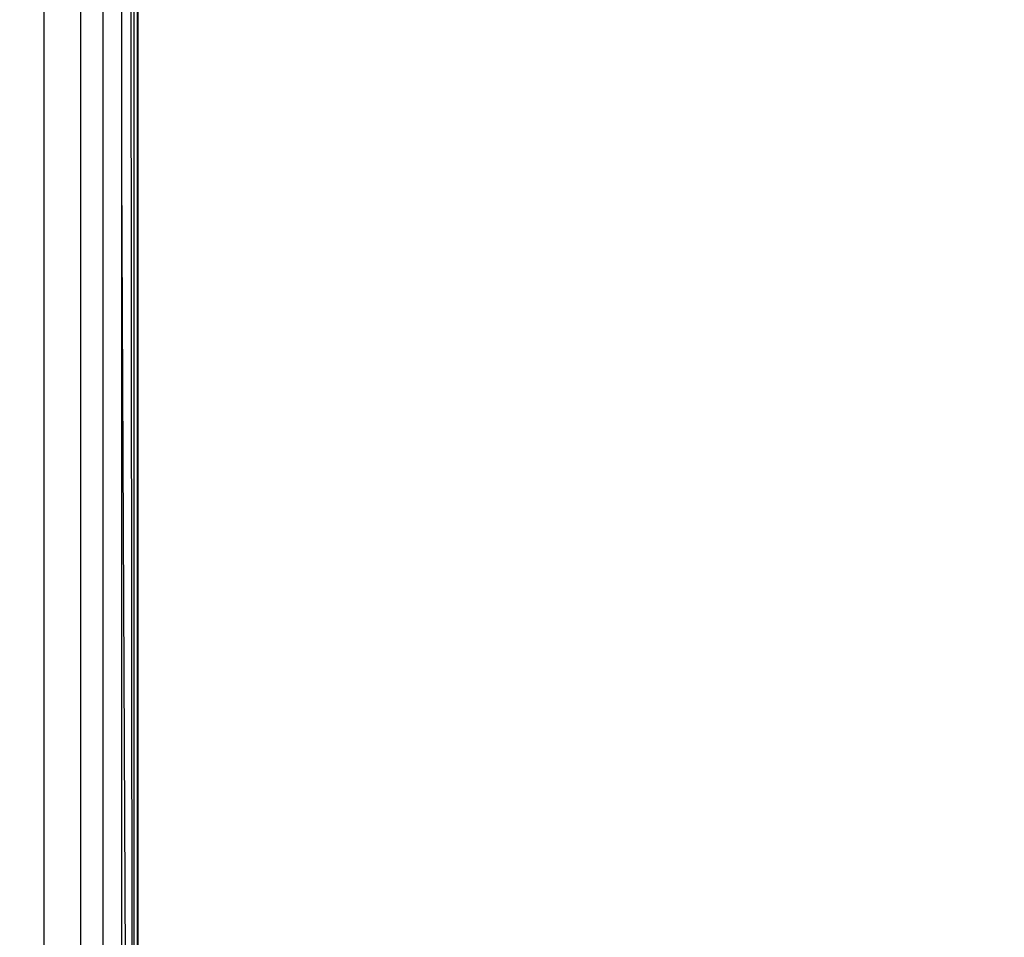
# Model space of a CAD drawing. Units: millimetres. Extents: x 68637 to 78048, y -5920 to 2740.
# Drawn here: x 74836 to 74887, y -451 to -403 of the extents above; entities that cross this region are included whole.
import ezdxf

# ---------------------------------------------------------------- set-up
doc = ezdxf.new("R2010")
doc.units = ezdxf.units.MM
doc.layers.add('Strefa bezpieczna', color=8, linetype='Continuous')
doc.dimstyles.get("Standard").update_dxf_attribs({"dimtxt": 180, "dimasz": 200, "dimexe": 0.18, "dimexo": 0.0625, "dimgap": 200, "dimtad": 0, "dimtih": 1, "dimtoh": 1, "dimlfac": 0.001, "dimzin": 0, "dimdsep": 46, "dimtxsty": 'Standard', "dimcen": 0.09, "dimse1": 1, "dimse2": 1, "dimadec": 0, "dimazin": 0, "dimtfac": 1, "dimtdec": 4, "dimtofl": 0, "dimtmove": 0, "dimatfit": 3, "dimfxl": 0, "dimtolj": 1, "dimtzin": 0, "dimarcsym": 0})

# ---------------------------------------------------------------- blocks, each defined once
blk = doc.blocks.new('*D3')
at = {"layer": 'Defpoints', "color": 0, "transparency": 16777216}
for p in [(78048.333, 2621.644), (78048.333, -1117.221), (70926.136, -3927.182)]:
    blk.add_point(p, dxfattribs=at)
at = {"layer": 'Strefa bezpieczna', "color": 0, "lineweight": -2, "transparency": 16777216}
for p, q in [((71126.136, 2621.644), (74047.223, 2621.644)), ((77848.333, 2621.644), (74927.223, 2621.644))]:
    blk.add_line(p, q, dxfattribs=at)
at = {"layer": 'Strefa bezpieczna', "color": 0, "transparency": 16777216}
for points in [[(71126.136, 2654.978), (71126.136, 2588.311), (70926.136, 2621.644)], [(77848.333, 2654.978), (77848.333, 2588.311), (78048.333, 2621.644)]]:
    blk.add_solid(points, dxfattribs=at)
at = {"layer": 'Strefa bezpieczna', "color": 0, "transparency": 16777216, "insert": (74487.223, 2621.644), "char_height": 180, "attachment_point": 5}
blk.add_mtext('\\A1;7.12', dxfattribs=at)
blk = doc.blocks.new('*D4')
at = {"layer": 'Defpoints', "color": 0, "transparency": 16777216}
for p in [(76084.736, 2077.562), (76084.736, -893.682), (72889.733, -3722.682)]:
    blk.add_point(p, dxfattribs=at)
at = {"layer": 'Strefa bezpieczna', "color": 0, "lineweight": -2, "transparency": 16777216}
for p, q in [((73089.733, 2077.562), (74032.223, 2077.562)), ((75884.736, 2077.562), (74942.223, 2077.562))]:
    blk.add_line(p, q, dxfattribs=at)
at = {"layer": 'Strefa bezpieczna', "color": 0, "transparency": 16777216}
for points in [[(73089.733, 2110.895), (73089.733, 2044.229), (72889.733, 2077.562)], [(75884.736, 2110.895), (75884.736, 2044.229), (76084.736, 2077.562)]]:
    blk.add_solid(points, dxfattribs=at)
at = {"layer": 'Strefa bezpieczna', "color": 0, "transparency": 16777216, "insert": (74487.223, 2077.562), "char_height": 180, "attachment_point": 5}
blk.add_mtext('\\A1;3.20', dxfattribs=at)

msp = doc.modelspace()

# ---------------------------------------------------------------- linework, layer by layer
for p, q in [((74842.083, -457.009), (74842.083, -395.123)), ((74841.681, -395.525), (74841.752, -456.904)), ((74841.855, -395.351), (74841.855, -456.936)), ((74842.025, -395.181), (74842.025, -456.99)), ((74841.204, -396.002), (74841.204, -410.964)), ((74840.231, -396.975), (74840.231, -543.271)), ((74837.157, -542.123), (74837.157, -398.123)), ((74839.083, -542.123), (74839.083, -398.123)), ((74841.204, -410.964), (74841.204, -456.818)), ((74841.204, -410.964), (74841.427, -456.839))]:
    msp.add_line(p, q)

# ---------------------------------------------------------------- dimensions: what is measured, and where the dimension line sits
at = {"layer": 'Strefa bezpieczna'}
for base, p1, p2, picture, middle in [((78048.333, 2621.644), (70926.136, -3927.182), (78048.333, -1117.221), '*D3', (74487.223, 2621.644)), ((76084.736, 2077.562), (72889.733, -3722.682), (76084.736, -893.682), '*D4', (74487.223, 2077.562))]:
    dim = msp.add_linear_dim(base=base, p1=p1, p2=p2, dimstyle='Standard', dxfattribs=at)
    dim.commit()
    dim.dimension.update_dxf_attribs({"geometry": picture, "text_midpoint": middle, "dimtype": 160})

doc.saveas('drawing.dxf')
